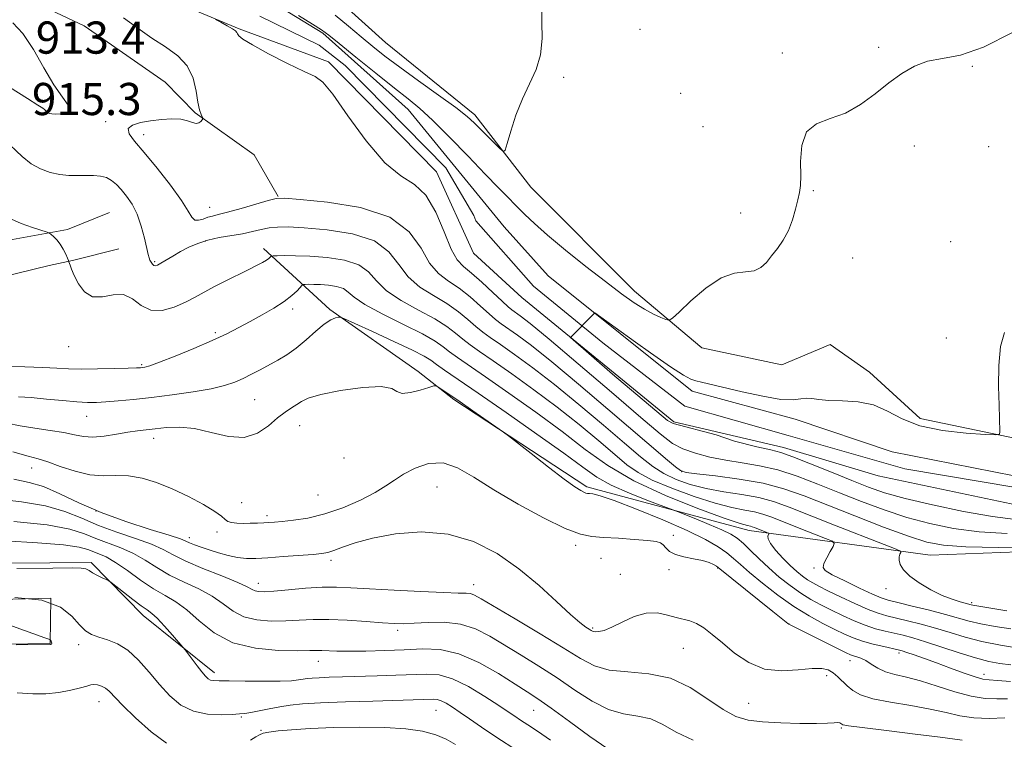
# Model space of a CAD drawing. Extents: x 2117300 to 2120200, y 352300 to 355200.
# Drawn here: x 2119543 to 2119788, y 354538 to 354717 of the extents above; entities that cross this region are included whole.
import ezdxf

# ---------------------------------------------------------------- set-up
doc = ezdxf.new("R2010")
doc.units = 0
doc.header["$MEASUREMENT"] = 0
for name, color, linetype, lineweight in [('DTM HARD BREAKLINE', 7, 'Continuous', 0), ('DTM SPOT ELEVATION', 2, 'Continuous', 13), ('INDEX CONTOUR', 41, 'Continuous', 13), ('INTERMEDIATE CONTOUR', 44, 'Continuous', 0), ('INTERMEDIATE CONTOUR DEPRESSION', 44, 'Continuous', 0), ('SPOT ELEVATION', 7, 'Continuous', 0), ('STREAM - RIVER CENTERLINE', 11, 'Continuous', 0), ('STREAM - RIVER DOUBLE LINE', 5, 'Continuous', 0)]:
    doc.layers.add(name, color=color, linetype=linetype, lineweight=lineweight)
doc.styles.add('Style-ITALICS', font='ITALICS.shx')

msp = doc.modelspace()

# ---------------------------------------------------------------- linework, layer by layer
at = {"layer": 'DTM HARD BREAKLINE'}
for points in [[(2119537.87, 354725.24, 915.68), (2119558.93, 354715.33, 915.63), (2119579.08, 354701.33, 915.3), (2119586.52, 354693.68, 914.13), (2119601.19, 354683.28, 913.18), (2119607.17, 354672.9, 913.93)], [(2119955.9, 354693.76, 907.48), (2119935.54, 354692.27, 908.4), (2119916.91, 354693.52, 908.9), (2119896.11, 354684.15, 908.9), (2119887.23, 354677.92, 908.9), (2119874.34, 354676.53, 908.9), (2119866.73, 354665.97, 908.9), (2119864.92, 354648.83, 908.69), (2119865.96, 354631.59, 908.59), (2119858.68, 354627.14, 908.73), (2119835.82, 354619.92, 908.73), (2119808.53, 354608.28, 909.05), (2119790.67, 354612.67, 909.81), (2119766.83, 354617.66, 910.94), (2119754.19, 354629.17, 910.94), (2119744.45, 354636.11, 911.2), (2119732.42, 354631.06, 911.42), (2119712.54, 354635.28, 911.42), (2119695.78, 354649.33, 912.64), (2119670.03, 354675.21, 913.62), (2119656.08, 354693.23, 914.43), (2119633.84, 354711.15, 915.18), (2119617.06, 354726.42, 915.47)], [(2119603.53, 354659.94, 917.49), (2119620.03, 354644.81, 921.75), (2119641.97, 354629.33, 923.82), (2119650.89, 354622.39, 924.19), (2119683.92, 354600.68, 923.7), (2119724.27, 354589.79, 920.61), (2119769.32, 354583.72, 915.13), (2119808.83, 354585.19, 914.08), (2119853.28, 354593.93, 913.29), (2119877.98, 354605.8, 913.1), (2119889.21, 354619.8, 912.82), (2119893.54, 354631.81, 911.61), (2119898.82, 354643.29, 910.09), (2119914.49, 354670.53, 907.38), (2119926.27, 354674.08, 907.15), (2119962.43, 354671.7, 906.43), (2119972.32, 354663.95, 906.43), (2119975.74, 354651.63, 906.43), (2119988.36, 354642.29, 906.43)], [(2119359.619, 354539.323, 932.695), (2119370.375, 354546.142, 932.355), (2119376.762, 354561.953, 932.07), (2119387.609, 354574.52, 931.69), (2119403.758, 354582.753, 930.93), (2119425.397, 354592.721, 930.55), (2119437.156, 354599.511, 929.885), (2119444.358, 354616.162, 926.655), (2119451.308, 354631.154, 924.565), (2119462.958, 354645.388, 923.425), (2119475.527, 354653.293, 922.38), (2119490.922, 354656.551, 921.715), (2119526.451, 354659.552, 919.435), (2119554.779, 354664.654, 917.725), (2119565.195, 354668.942, 917.155)], [(2119567.534, 354659.876, 917.155), (2119555.995, 354656.95, 917.915), (2119550.221, 354655.763, 918.485), (2119534.559, 354651.949, 918.39), (2119492.689, 354648.855, 921.24), (2119481.681, 354647.316, 921.43), (2119469.375, 354640.242, 923.235), (2119461.233, 354631.299, 924.66), (2119455.613, 354619.635, 926.655), (2119444.157, 354592.168, 930.645), (2119435.953, 354568.609, 933.875), (2119436.069, 354560.613, 935.395), (2119438.943, 354552.659, 936.915), (2119442.012, 354550.222, 936.63), (2119460.387, 354557.108, 937.01), (2119503.191, 354571.797, 937.675), (2119550.602, 354573.041, 938.435), (2119550.492, 354561.734, 937.96), (2119500.315, 354561.001, 937.96), (2119447.14, 354538.99, 937.105)], [(2119451.16, 354566.44, 934.88), (2119488.83, 354581.32, 935.87), (2119560.67, 354581.91, 935.66), (2119573.57, 354568.7, 936.62), (2119591.33, 354554.4, 935.55)]]:
    msp.add_polyline3d(points, dxfattribs=at)
at = {"layer": 'DTM SPOT ELEVATION'}
for p in [(2119697.19, 354714.47, 912.9), (2119756.49, 354709.97, 912.1), (2119732.51, 354708.59, 912.1), (2119779.78, 354705.29, 911.9), (2119678.17, 354702.53, 913.6), (2119707.28, 354698.52, 912.9), (2119550.6, 354695.59, 913.7), (2119564.303, 354691.492, 914.305), (2119573.73, 354688.28, 913.5), (2119712.85, 354690.23, 912.9), (2119765.38, 354685.44, 911.8), (2119783.86, 354685.28, 911.8), (2119740.23, 354674.31, 911.9), (2119590.15, 354670.22, 913.2), (2119722.17, 354668.8, 912.4), (2119589.08, 354661.83, 916.2), (2119774.4, 354661.68, 910.9), (2119576.46, 354656.66, 915.8), (2119750.03, 354657.61, 911.5), (2119610.76, 354644.92, 920.4), (2119591.52, 354639.06, 919.7), (2119773.313, 354637.676, 910.6), (2119555.04, 354635.57, 918.6), (2119573.25, 354631.09, 919.8), (2119601.29, 354622.35, 923), (2119559.56, 354618.25, 922.8), (2119612.49, 354615.9, 924.8), (2119576.23, 354612.71, 924.6), (2119623.51, 354607.87, 924.4), (2119545.84, 354605.37, 926.7), (2119707.55, 354604.48, 913.9), (2119646.66, 354600.66, 927.1), (2119617.06, 354598.68, 924.7), (2119598.08, 354596.71, 925.2), (2119561.85, 354594.69, 927.6), (2119604.38, 354593.55, 925.6), (2119585.08, 354588.06, 927.5), (2119591.96, 354589.43, 926.4), (2119705.44, 354588.6, 925.7), (2119681.13, 354586.15, 926.4), (2119687.48, 354582.88, 927), (2119620.31, 354582.45, 928.4), (2119716.46, 354580.5, 926.1), (2119740.38, 354580.51, 918.2), (2119692.29, 354578.9, 927.2), (2119704.37, 354580.09, 926.2), (2119602.26, 354576.72, 929.4), (2119655.75, 354576.39, 929.4), (2119758.3, 354575.36, 916.6), (2119779.605, 354571.91, 915.73), (2119685.36, 354565.6, 927.8), (2119734.21, 354566.543, 925.99), (2119636.87, 354564.97, 932.4), (2119557.57, 354561.45, 938.5), (2119707.956, 354560.515, 929.03), (2119761.55, 354559.35, 924.4), (2119617.12, 354557.3, 934.7), (2119749.33, 354557.42, 926.7), (2119743.6, 354553.74, 928.5), (2119782.688, 354554.08, 923.425), (2119562.62, 354547.28, 940.7), (2119724.2, 354546.81, 929), (2119646.44, 354545.07, 938.9), (2119670.67, 354545.1, 934.9), (2119598.05, 354543.41, 938.2), (2119602.9, 354540.17, 939.8), (2119747.21, 354540.69, 930.2)]:
    msp.add_point(p, dxfattribs=at)
at = {"layer": 'INDEX CONTOUR'}
for points in [[(2119791.264, 354560.577, 920), (2119786.76, 354561.324, 920), (2119782.181, 354562.248, 920), (2119778.035, 354563.314, 920), (2119774.26, 354564.445, 920), (2119770.647, 354565.549, 920), (2119767.069, 354566.547, 920), (2119763.704, 354567.404, 920), (2119758.509, 354568.643, 920), (2119756.376, 354569.262, 920), (2119753.852, 354570.214, 920), (2119750.582, 354571.657, 920), (2119747.036, 354573.325, 920), (2119743.889, 354574.847, 920), (2119741.642, 354575.955, 920), (2119740.086, 354576.777, 920), (2119738.837, 354577.543, 920), (2119737.562, 354578.458, 920), (2119736.141, 354579.625, 920), (2119734.504, 354581.126, 920), (2119732.656, 354582.97, 920), (2119730.897, 354584.893, 920), (2119729.601, 354586.564, 920), (2119729.026, 354587.729, 920), (2119728.972, 354588.441, 920), (2119729.217, 354589.04, 920), (2119729.109, 354589.17, 920), (2119728.712, 354589.338, 920), (2119725.586, 354590.568, 920), (2119725.078, 354590.749, 920), (2119724.591, 354590.878, 920), (2119723.859, 354591.043, 920), (2119722.028, 354591.588, 920), (2119718.097, 354592.923, 920), (2119711.504, 354595.324, 920), (2119703.456, 354598.542, 920), (2119695.602, 354602.195, 920), (2119689.147, 354605.993, 920), (2119683.542, 354610.01, 920), (2119677.794, 354614.409, 920), (2119671.247, 354619.224, 920), (2119664.566, 354623.964, 920), (2119658.753, 354628.006, 920), (2119651.732, 354632.856, 920), (2119649.783, 354634.279, 920), (2119648.169, 354635.538, 920), (2119646.177, 354636.923, 920), (2119643.05, 354638.71, 920), (2119638.379, 354641.051, 920), (2119633.16, 354643.627, 920), (2119628.737, 354646.002, 920), (2119626.072, 354647.829, 920), (2119624.607, 354649.122, 920), (2119623.397, 354649.989, 920), (2119621.717, 354650.531, 920), (2119619.705, 354650.835, 920), (2119617.714, 354650.98, 920), (2119616.043, 354651.039, 920), (2119614.765, 354651.048, 920), (2119613.902, 354651.037, 920), (2119613.423, 354651.004, 920), (2119613.104, 354650.826, 920), (2119611.878, 354649.47, 920), (2119610.585, 354648.239, 920), (2119608.68, 354646.756, 920), (2119606.127, 354645.121, 920), (2119603.19, 354643.436, 920), (2119600.206, 354641.802, 920), (2119597.382, 354640.278, 920), (2119594.381, 354638.746, 920), (2119590.733, 354637.046, 920), (2119586.207, 354635.104, 920), (2119581.521, 354633.193, 920), (2119577.632, 354631.673, 920), (2119575.243, 354630.806, 920), (2119574.044, 354630.446, 920), (2119573.473, 354630.346, 920), (2119572.967, 354630.298, 920), (2119571.958, 354630.248, 920), (2119569.878, 354630.176, 920), (2119566.407, 354630.078, 920), (2119562.211, 354629.994, 920), (2119558.206, 354629.977, 920), (2119555.019, 354630.063, 920), (2119552.12, 354630.214, 920), (2119548.693, 354630.378, 920), (2119544.211, 354630.514, 920), (2119539.314, 354630.647, 920)], [(2119790.53, 354592.584, 910), (2119784.811, 354593.29, 910), (2119777.611, 354594.568, 910), (2119769.91, 354596.177, 910), (2119763.055, 354597.797, 910), (2119757.977, 354599.208, 910), (2119753.945, 354600.593, 910), (2119749.815, 354602.236, 910), (2119744.805, 354604.296, 910), (2119739.581, 354606.429, 910), (2119735.169, 354608.167, 910), (2119732.194, 354609.204, 910), (2119729.66, 354609.873, 910), (2119726.167, 354610.669, 910), (2119720.668, 354612.069, 910), (2119716.097, 354613.619, 910), (2119705.412, 354616.421, 910), (2119704.027, 354617.15, 910), (2119690.318, 354628.744, 910), (2119679.892, 354637.785, 910), (2119685.944, 354643.983, 910), (2119696.011, 354636.681, 910), (2119699.752, 354634.028, 910), (2119704.749, 354630.557, 910), (2119707.957, 354628.465, 910), (2119709.787, 354627.48, 910), (2119711.047, 354627.049, 910), (2119712.483, 354626.687, 910), (2119722.54, 354624.317, 910), (2119727.675, 354623.195, 910), (2119732.19, 354622.439, 910), (2119735.25, 354622.308, 910), (2119737.166, 354622.546, 910), (2119738.532, 354622.769, 910), (2119739.901, 354622.69, 910), (2119741.652, 354622.425, 910), (2119744.123, 354622.184, 910), (2119747.503, 354622.083, 910), (2119751.393, 354621.837, 910), (2119755.246, 354621.064, 910), (2119758.726, 354619.534, 910), (2119762.33, 354617.628, 910), (2119766.768, 354615.883, 910), (2119772.406, 354614.714, 910), (2119778.249, 354614.057, 910), (2119782.961, 354613.731, 910), (2119785.564, 354613.607, 910), (2119786.516, 354613.773, 910), (2119786.634, 354614.372, 910), (2119786.424, 354621.002, 910), (2119786.311, 354625.651, 910), (2119786.369, 354630.839, 910), (2119786.819, 354635.561, 910), (2119787.793, 354639.044, 910)], [(2119777.231, 354537.659, 930), (2119775.453, 354537.915, 930), (2119771.781, 354538.419, 930), (2119765.613, 354539.194, 930), (2119758.471, 354540.068, 930), (2119752.412, 354540.82, 930), (2119748.974, 354541.287, 930), (2119747.621, 354541.536, 930), (2119747.302, 354541.69, 930), (2119747.123, 354541.846, 930), (2119746.825, 354541.98, 930), (2119746.308, 354542.043, 930), (2119745.42, 354542.004, 930), (2119743.8, 354541.914, 930), (2119741.034, 354541.841, 930), (2119736.926, 354541.849, 930), (2119732.164, 354541.967, 930), (2119727.651, 354542.219, 930), (2119724.04, 354542.677, 930), (2119720.964, 354543.604, 930), (2119717.801, 354545.312, 930), (2119714.046, 354547.921, 930), (2119709.657, 354550.789, 930), (2119704.708, 354553.082, 930), (2119699.355, 354554.224, 930), (2119694.085, 354554.663, 930), (2119689.466, 354555.104, 930), (2119685.8, 354556.146, 930), (2119682.333, 354557.974, 930), (2119678.041, 354560.669, 930), (2119672.309, 354564.169, 930), (2119666.133, 354567.846, 930), (2119657.681, 354572.837, 930), (2119655.983, 354573.772, 930), (2119655, 354574.122, 930), (2119653.916, 354574.234, 930), (2119651.952, 354574.279, 930), (2119648.332, 354574.382, 930), (2119642.657, 354574.634, 930), (2119636.015, 354574.981, 930), (2119629.868, 354575.333, 930), (2119625.275, 354575.609, 930), (2119621.685, 354575.751, 930), (2119618.146, 354575.705, 930), (2119613.992, 354575.453, 930), (2119609.711, 354575.099, 930), (2119606.077, 354574.782, 930), (2119603.667, 354574.615, 930), (2119602.26, 354574.619, 930), (2119601.432, 354574.791, 930), (2119600.722, 354575.152, 930), (2119599.503, 354575.815, 930), (2119597.104, 354576.918, 930), (2119593.155, 354578.523, 930), (2119588.479, 354580.39, 930), (2119584.196, 354582.207, 930), (2119581.084, 354583.74, 930), (2119578.545, 354585.078, 930), (2119575.638, 354586.39, 930), (2119571.689, 354587.816, 930), (2119567.085, 354589.379, 930), (2119562.483, 354591.074, 930), (2119558.317, 354592.861, 930), (2119554.141, 354594.561, 930), (2119549.288, 354595.963, 930), (2119543.327, 354596.939, 930), (2119536.767, 354597.699, 930)], [(2119579.374, 354536.923, 940), (2119575.554, 354539.756, 940), (2119571.705, 354543.232, 940), (2119568.503, 354546.418, 940), (2119565.174, 354549.892, 940), (2119564.255, 354550.643, 940), (2119563.277, 354551.13, 940), (2119562.264, 354551.418, 940), (2119561.346, 354551.514, 940), (2119560.559, 354551.426, 940), (2119559.59, 354551.158, 940), (2119558.031, 354550.716, 940), (2119555.614, 354550.134, 940), (2119552.604, 354549.575, 940), (2119549.401, 354549.232, 940), (2119546.184, 354549.231, 940), (2119542.24, 354549.437, 940)], [(2119651.257, 354536.618, 940), (2119648.979, 354537.94, 940), (2119646.396, 354539.022, 940), (2119643.105, 354539.885, 940), (2119638.92, 354540.51, 940), (2119633.713, 354540.869, 940), (2119627.518, 354540.954, 940), (2119621.036, 354540.83, 940), (2119615.136, 354540.582, 940), (2119610.509, 354540.286, 940), (2119607.151, 354539.978, 940), (2119604.884, 354539.681, 940), (2119603.481, 354539.398, 940), (2119602.539, 354539.038, 940), (2119601.608, 354538.485, 940), (2119600.311, 354537.679, 940)]]:
    msp.add_polyline3d(points, dxfattribs=at)
at = {"layer": 'INTERMEDIATE CONTOUR'}
for points in [[(2119612.209, 354717.875, 912), (2119615.714, 354715.78, 912), (2119617.964, 354714.364, 912), (2119619.774, 354713.034, 912), (2119622.348, 354710.947, 912), (2119626.496, 354707.561, 912), (2119631.453, 354703.542, 912), (2119636.06, 354699.857, 912), (2119639.505, 354697.153, 912), (2119642.367, 354694.802, 912), (2119645.572, 354691.854, 912), (2119649.757, 354687.675, 912), (2119654.4, 354682.888, 912), (2119658.687, 354678.43, 912), (2119662.002, 354675.016, 912), (2119668.527, 354668.418, 912), (2119670.902, 354666.158, 912), (2119674.184, 354663.268, 912), (2119678.657, 354659.557, 912), (2119683.72, 354655.496, 912), (2119688.555, 354651.716, 912), (2119692.518, 354648.718, 912), (2119695.678, 354646.477, 912), (2119698.282, 354644.834, 912), (2119700.515, 354643.645, 912), (2119702.326, 354642.832, 912), (2119703.601, 354642.329, 912), (2119704.369, 354642.15, 912), (2119705.211, 354642.623, 912), (2119706.85, 354644.153, 912), (2119709.769, 354646.904, 912), (2119713.494, 354650.078, 912), (2119717.314, 354652.638, 912), (2119720.64, 354653.848, 912), (2119723.374, 354654.186, 912), (2119725.542, 354654.434, 912), (2119727.205, 354655.215, 912), (2119728.57, 354656.509, 912), (2119729.882, 354658.139, 912), (2119731.315, 354659.969, 912), (2119732.768, 354662.032, 912), (2119734.071, 354664.403, 912), (2119735.091, 354667.083, 912), (2119735.853, 354669.772, 912), (2119736.419, 354672.093, 912), (2119736.838, 354673.855, 912), (2119737.095, 354675.597, 912), (2119737.159, 354678.044, 912), (2119737.1, 354681.628, 912), (2119737.379, 354685.613, 912), (2119738.555, 354688.974, 912), (2119741.009, 354691.002, 912), (2119744.4, 354692.261, 912), (2119748.211, 354693.634, 912), (2119751.999, 354695.777, 912), (2119755.631, 354698.442, 912), (2119759.051, 354701.157, 912), (2119762.248, 354703.51, 912), (2119765.383, 354705.338, 912), (2119768.662, 354706.54, 912), (2119772.337, 354707.187, 912), (2119776.829, 354708.034, 912), (2119782.604, 354710.008, 912), (2119789.786, 354713.7, 912)], [(2119621.364, 354717.96, 914), (2119624.663, 354715.23, 914), (2119627.826, 354712.57, 914), (2119630.698, 354710.191, 914), (2119633.699, 354707.817, 914), (2119637.397, 354705.051, 914), (2119642.096, 354701.665, 914), (2119647.066, 354698.112, 914), (2119651.315, 354695.016, 914), (2119654.134, 354692.814, 914), (2119655.948, 354691.203, 914), (2119662.38, 354684.766, 914), (2119663.183, 354684.079, 914), (2119663.644, 354684.415, 914), (2119664.159, 354686.061, 914), (2119665.045, 354689.137, 914), (2119666.312, 354693.091, 914), (2119667.892, 354697.199, 914), (2119669.665, 354700.923, 914), (2119671.306, 354704.447, 914), (2119672.436, 354708.139, 914), (2119672.819, 354712.204, 914), (2119672.772, 354716.208, 914), (2119672.752, 354719.556, 914)], [(2119795.323, 354585.445, 914), (2119786.33, 354585.571, 914), (2119778.203, 354585.784, 914), (2119772.618, 354586.155, 914), (2119768.463, 354586.928, 914), (2119763.925, 354588.391, 914), (2119757.703, 354590.698, 914), (2119750.532, 354593.469, 914), (2119737.969, 354598.437, 914), (2119732.957, 354600.206, 914), (2119727.751, 354601.58, 914), (2119721.819, 354602.633, 914), (2119715.96, 354603.404, 914), (2119711.308, 354603.922, 914), (2119708.626, 354604.265, 914), (2119707.204, 354604.722, 914), (2119705.966, 354605.635, 914), (2119703.951, 354607.338, 914), (2119689.169, 354620.022, 914), (2119681.876, 354626.227, 914), (2119675.203, 354631.788, 914), (2119670.173, 354635.797, 914), (2119666.667, 354638.423, 914), (2119662.616, 354641.262, 914), (2119661.209, 354642.323, 914), (2119659.603, 354643.695, 914), (2119657.456, 354645.649, 914), (2119654.901, 354647.908, 914), (2119652.191, 354650.056, 914), (2119649.547, 354651.85, 914), (2119647.072, 354653.739, 914), (2119644.837, 354656.345, 914), (2119642.715, 354660.031, 914), (2119639.788, 354664.138, 914), (2119634.94, 354667.745, 914), (2119627.607, 354670.15, 914), (2119619.435, 354671.507, 914), (2119612.623, 354672.185, 914), (2119608.716, 354672.483, 914), (2119606.654, 354672.415, 914), (2119604.721, 354671.922, 914), (2119601.648, 354671.008, 914), (2119597.951, 354669.922, 914), (2119594.591, 354668.973, 914), (2119592.288, 354668.385, 914), (2119590.807, 354668.035, 914), (2119589.674, 354667.714, 914), (2119588.518, 354667.294, 914), (2119587.392, 354666.972, 914), (2119586.453, 354667.022, 914), (2119585.74, 354667.714, 914), (2119584.822, 354669.274, 914), (2119583.151, 354671.921, 914), (2119580.393, 354675.698, 914), (2119577.058, 354679.938, 914), (2119573.871, 354683.796, 914), (2119571.462, 354686.618, 914), (2119570.08, 354688.511, 914), (2119569.88, 354689.773, 914), (2119570.924, 354690.664, 914), (2119572.909, 354691.295, 914), (2119575.437, 354691.743, 914), (2119578.136, 354692.06, 914), (2119580.728, 354692.2, 914), (2119582.961, 354692.095, 914), (2119584.647, 354691.729, 914), (2119585.863, 354691.303, 914), (2119586.753, 354691.071, 914), (2119587.437, 354691.207, 914), (2119587.943, 354691.571, 914), (2119588.277, 354691.947, 914), (2119588.445, 354692.181, 914), (2119588.45, 354692.376, 914), (2119588.005, 354693.32, 914), (2119587.62, 354694.467, 914), (2119587.208, 354696.366, 914), (2119586.761, 354699.118, 914), (2119585.996, 354702.301, 914), (2119584.562, 354705.361, 914), (2119582.219, 354707.894, 914), (2119579.178, 354710.092, 914), (2119575.764, 354712.294, 914), (2119572.249, 354714.743, 914), (2119568.708, 354717.294, 914)], [(2119788.43, 354589.077, 912), (2119781.507, 354589.537, 912), (2119775.115, 354590.362, 912), (2119769.187, 354591.552, 912), (2119763.49, 354593.094, 912), (2119757.84, 354594.953, 912), (2119752.238, 354597.031, 912), (2119746.736, 354599.212, 912), (2119741.385, 354601.367, 912), (2119736.248, 354603.32, 912), (2119731.392, 354604.88, 912), (2119726.856, 354605.934, 912), (2119722.583, 354606.657, 912), (2119718.489, 354607.303, 912), (2119714.543, 354608.079, 912), (2119710.912, 354609.02, 912), (2119707.818, 354610.117, 912), (2119705.233, 354611.498, 912), (2119702.149, 354613.838, 912), (2119697.315, 354617.949, 912), (2119690.023, 354624.212, 912), (2119681.751, 354631.293, 912), (2119674.521, 354637.425, 912), (2119669.869, 354641.276, 912), (2119667.374, 354643.237, 912), (2119665.303, 354644.718, 912), (2119664.368, 354645.479, 912), (2119662.876, 354646.833, 912), (2119660.551, 354649.019, 912), (2119657.809, 354651.569, 912), (2119655.238, 354653.838, 912), (2119653.27, 354655.45, 912), (2119651.709, 354657.11, 912), (2119650.204, 354659.792, 912), (2119648.453, 354664.082, 912), (2119646.371, 354669.011, 912), (2119643.927, 354673.221, 912), (2119641.072, 354675.845, 912), (2119637.699, 354677.993, 912), (2119633.687, 354681.267, 912), (2119629.068, 354686.693, 912), (2119624.488, 354692.99, 912), (2119620.746, 354698.301, 912), (2119618.313, 354701.296, 912), (2119616.346, 354702.756, 912), (2119613.673, 354703.987, 912), (2119609.534, 354705.973, 912), (2119604.804, 354708.388, 912), (2119600.769, 354710.579, 912), (2119598.397, 354712.044, 912), (2119597.376, 354712.887, 912), (2119597.075, 354713.361, 912), (2119596.924, 354713.7, 912), (2119596.599, 354714.063, 912), (2119595.837, 354714.591, 912), (2119594.498, 354715.364, 912), (2119592.928, 354716.215, 912), (2119591.595, 354716.921, 912)], [(2119788.402, 354569.878, 916), (2119779.874, 354571.283, 916), (2119779.504, 354571.37, 916), (2119776.735, 354572.093, 916), (2119774.772, 354572.715, 916), (2119772.302, 354573.702, 916), (2119769.443, 354575.114, 916), (2119766.591, 354576.782, 916), (2119764.217, 354578.48, 916), (2119762.676, 354580.018, 916), (2119761.866, 354581.347, 916), (2119761.573, 354582.45, 916), (2119761.597, 354583.316, 916), (2119761.783, 354583.953, 916), (2119761.993, 354584.371, 916), (2119761.956, 354584.654, 916), (2119760.878, 354585.174, 916), (2119757.836, 354586.377, 916), (2119745.551, 354591.191, 916), (2119734.217, 354595.668, 916), (2119730.377, 354597.036, 916), (2119726.698, 354598.012, 916), (2119722.499, 354598.77, 916), (2119717.983, 354599.466, 916), (2119713.571, 354600.255, 916), (2119709.606, 354601.267, 916), (2119706.121, 354602.52, 916), (2119703.072, 354604.007, 916), (2119700.31, 354605.785, 916), (2119697.283, 354608.168, 916), (2119693.333, 354611.532, 916), (2119688.045, 354616.063, 916), (2119681.967, 354621.189, 916), (2119675.886, 354626.15, 916), (2119670.477, 354630.319, 916), (2119665.96, 354633.609, 916), (2119662.441, 354636.069, 916), (2119659.93, 354637.807, 916), (2119658.05, 354639.168, 916), (2119656.33, 354640.556, 916), (2119654.36, 354642.278, 916), (2119651.993, 354644.246, 916), (2119649.144, 354646.274, 916), (2119645.825, 354648.25, 916), (2119642.435, 354650.369, 916), (2119639.47, 354652.897, 916), (2119637.167, 354655.964, 916), (2119634.728, 354659.132, 916), (2119631.092, 354661.826, 916), (2119625.618, 354663.61, 916), (2119619.323, 354664.612, 916), (2119613.637, 354665.104, 916), (2119609.637, 354665.313, 916), (2119606.975, 354665.298, 916), (2119604.945, 354665.072, 916), (2119602.943, 354664.664, 916), (2119600.76, 354664.154, 916), (2119598.289, 354663.633, 916), (2119592.539, 354662.668, 916), (2119589.71, 354662.052, 916), (2119587.195, 354661.239, 916), (2119584.959, 354660.264, 916), (2119582.911, 354659.188, 916), (2119580.994, 354658.085, 916), (2119578, 354656.276, 916), (2119577.147, 354655.799, 916), (2119576.628, 354655.631, 916), (2119576.262, 354655.736, 916), (2119575.908, 354656.068, 916), (2119575.567, 354656.543, 916), (2119575.278, 354657.066, 916), (2119575.055, 354657.619, 916), (2119574.82, 354658.494, 916), (2119573.914, 354662.525, 916), (2119573.13, 354665.508, 916), (2119572.103, 354668.464, 916), (2119570.85, 354670.959, 916), (2119569.484, 354672.975, 916), (2119568.147, 354674.601, 916), (2119566.935, 354675.91, 916), (2119565.754, 354676.911, 916), (2119564.468, 354677.594, 916), (2119562.967, 354677.971, 916), (2119561.253, 354678.117, 916), (2119559.359, 354678.126, 916), (2119557.313, 354678.095, 916), (2119555.138, 354678.134, 916), (2119552.853, 354678.355, 916), (2119550.486, 354678.864, 916), (2119548.101, 354679.74, 916), (2119545.77, 354681.055, 916), (2119543.534, 354682.834, 916), (2119538.978, 354687.126, 916)], [(2119789.377, 354565.35, 918), (2119785.456, 354565.981, 918), (2119781.868, 354566.642, 918), (2119778.973, 354567.317, 918), (2119773.151, 354568.937, 918), (2119769.122, 354569.982, 918), (2119764.851, 354571.038, 918), (2119761.245, 354571.907, 918), (2119758.896, 354572.484, 918), (2119757.13, 354573.049, 918), (2119754.955, 354573.974, 918), (2119751.709, 354575.493, 918), (2119748.05, 354577.273, 918), (2119744.967, 354578.843, 918), (2119743.221, 354579.88, 918), (2119742.659, 354580.66, 918), (2119742.901, 354581.607, 918), (2119743.586, 354583.004, 918), (2119744.425, 354584.567, 918), (2119745.149, 354585.869, 918), (2119745.465, 354586.629, 918), (2119744.978, 354587.145, 918), (2119743.274, 354587.858, 918), (2119736.319, 354590.583, 918), (2119729.901, 354593.118, 918), (2119727.728, 354593.892, 918), (2119725.644, 354594.445, 918), (2119723.179, 354594.906, 918), (2119720.006, 354595.527, 918), (2119715.834, 354596.589, 918), (2119710.586, 354598.269, 918), (2119705.038, 354600.317, 918), (2119700.177, 354602.378, 918), (2119696.669, 354604.233, 918), (2119693.889, 354606.195, 918), (2119690.888, 354608.713, 918), (2119686.922, 354612.103, 918), (2119682.058, 354616.152, 918), (2119676.568, 354620.513, 918), (2119670.781, 354624.841, 918), (2119665.253, 354628.795, 918), (2119660.597, 354632.037, 918), (2119657.243, 354634.351, 918), (2119654.891, 354636.012, 918), (2119653.056, 354637.418, 918), (2119651.265, 354638.908, 918), (2119649.085, 354640.585, 918), (2119646.097, 354642.492, 918), (2119642.102, 354644.651, 918), (2119637.797, 354646.998, 918), (2119634.103, 354649.45, 918), (2119631.62, 354651.896, 918), (2119629.667, 354654.127, 918), (2119627.245, 354655.908, 918), (2119623.645, 354657.07, 918), (2119619.334, 354657.72, 918), (2119615.068, 354658.031, 918), (2119611.486, 354658.157, 918), (2119608.749, 354658.177, 918), (2119606.898, 354658.154, 918), (2119605.914, 354658.131, 918), (2119605.522, 354658.089, 918), (2119605.387, 354657.992, 918), (2119605.214, 354657.806, 918), (2119604.864, 354657.509, 918), (2119604.242, 354657.08, 918), (2119603.247, 354656.494, 918), (2119601.769, 354655.703, 918), (2119599.694, 354654.652, 918), (2119594.019, 354651.849, 918), (2119591.176, 354650.389, 918), (2119586.539, 354647.834, 918), (2119584.142, 354646.607, 918), (2119581.324, 354645.392, 918), (2119578.328, 354644.574, 918), (2119575.516, 354644.633, 918), (2119573.136, 354645.813, 918), (2119570.981, 354647.414, 918), (2119568.727, 354648.496, 918), (2119566.158, 354648.445, 918), (2119563.485, 354647.928, 918), (2119561.025, 354647.938, 918), (2119559.036, 354649.177, 918), (2119557.535, 354651.199, 918), (2119556.478, 354653.271, 918), (2119555.812, 354654.803, 918), (2119555.44, 354655.787, 918), (2119555.158, 354656.68, 918), (2119555.04, 354656.988, 918), (2119554.8, 354657.55, 918), (2119554.361, 354658.544, 918), (2119553.741, 354659.799, 918), (2119552.979, 354661.059, 918), (2119552.134, 354662.109, 918), (2119551.33, 354662.902, 918), (2119550.708, 354663.434, 918), (2119550.299, 354663.737, 918), (2119549.697, 354663.992, 918), (2119546.067, 354665.177, 918), (2119543.297, 354666.181, 918), (2119540.85, 354667.287, 918)], [(2119789.366, 354556.403, 922), (2119786.643, 354556.762, 922), (2119783.888, 354557.281, 922), (2119780.617, 354558.129, 922), (2119776.542, 354559.393, 922), (2119768.143, 354562.161, 922), (2119765.015, 354563.113, 922), (2119762.557, 354563.77, 922), (2119760.375, 354564.283, 922), (2119758.137, 354564.794, 922), (2119755.744, 354565.416, 922), (2119753.158, 354566.256, 922), (2119750.374, 354567.38, 922), (2119747.514, 354568.688, 922), (2119744.733, 354570.036, 922), (2119742.139, 354571.333, 922), (2119739.647, 354572.684, 922), (2119737.123, 354574.247, 922), (2119734.477, 354576.13, 922), (2119731.792, 354578.262, 922), (2119729.193, 354580.526, 922), (2119726.796, 354582.792, 922), (2119724.667, 354584.886, 922), (2119722.862, 354586.62, 922), (2119721.346, 354587.891, 922), (2119719.718, 354588.917, 922), (2119717.487, 354589.998, 922), (2119714.386, 354591.332, 922), (2119711.037, 354592.709, 922), (2119706.65, 354594.472, 922), (2119705.306, 354594.985, 922), (2119703.102, 354595.797, 922), (2119699.266, 354597.225, 922), (2119694.532, 354599.095, 922), (2119690.014, 354601.109, 922), (2119686.429, 354603.118, 922), (2119682.907, 354605.56, 922), (2119678.183, 354609.024, 922), (2119671.464, 354613.821, 922), (2119663.848, 354619.16, 922), (2119656.908, 354623.974, 922), (2119648.574, 354629.7, 922), (2119646.51, 354631.141, 922), (2119645.095, 354632.158, 922), (2119643.439, 354633.185, 922), (2119640.575, 354634.667, 922), (2119635.949, 354636.866, 922), (2119630.656, 354639.308, 922), (2119626.206, 354641.337, 922), (2119623.704, 354642.462, 922), (2119622.649, 354642.856, 922), (2119622.135, 354642.857, 922), (2119621.4, 354642.702, 922), (2119620.246, 354642.23, 922), (2119618.619, 354641.178, 922), (2119616.513, 354639.405, 922), (2119614.111, 354637.245, 922), (2119611.65, 354635.157, 922), (2119609.313, 354633.487, 922), (2119607.087, 354632.158, 922), (2119602.729, 354629.819, 922), (2119600.569, 354628.681, 922), (2119598.463, 354627.628, 922), (2119596.36, 354626.699, 922), (2119593.868, 354625.863, 922), (2119590.509, 354625.067, 922), (2119585.999, 354624.281, 922), (2119580.833, 354623.541, 922), (2119575.7, 354622.903, 922), (2119571.178, 354622.411, 922), (2119567.393, 354622.056, 922), (2119564.36, 354621.818, 922), (2119561.988, 354621.686, 922), (2119559.769, 354621.68, 922), (2119557.089, 354621.831, 922), (2119553.545, 354622.146, 922), (2119549.56, 354622.531, 922), (2119545.769, 354622.871, 922), (2119542.588, 354623.096, 922)], [(2119789.295, 354552.24, 924), (2119786.046, 354552.514, 924), (2119783.95, 354552.675, 924), (2119782.393, 354552.896, 924), (2119780.533, 354553.409, 924), (2119777.758, 354554.366, 924), (2119774.375, 354555.605, 924), (2119770.92, 354556.884, 924), (2119767.858, 354557.996, 924), (2119765.36, 354558.881, 924), (2119763.523, 354559.513, 924), (2119762.334, 354559.898, 924), (2119761.331, 354560.164, 924), (2119757.765, 354560.945, 924), (2119755.111, 354561.57, 924), (2119752.464, 354562.298, 924), (2119750.165, 354563.104, 924), (2119747.992, 354564.05, 924), (2119745.577, 354565.224, 924), (2119742.636, 354566.71, 924), (2119739.207, 354568.592, 924), (2119735.408, 354570.95, 924), (2119731.411, 354573.781, 924), (2119727.601, 354576.732, 924), (2119724.418, 354579.363, 924), (2119722.142, 354581.357, 924), (2119720.416, 354582.896, 924), (2119718.723, 354584.286, 924), (2119716.556, 354585.801, 924), (2119713.442, 354587.601, 924), (2119708.919, 354589.819, 924), (2119702.836, 354592.471, 924), (2119696.308, 354595.13, 924), (2119690.761, 354597.255, 924), (2119687.264, 354598.454, 924), (2119685.458, 354598.928, 924), (2119684.622, 354599.03, 924), (2119684.13, 354599.064, 924), (2119683.719, 354599.143, 924), (2119683.219, 354599.334, 924), (2119682.416, 354599.755, 924), (2119680.921, 354600.727, 924), (2119678.306, 354602.625, 924), (2119674.403, 354605.604, 924), (2119670.093, 354608.956, 924), (2119664.456, 354613.369, 924), (2119663.181, 354614.323, 924), (2119655.618, 354619.594, 924), (2119652.414, 354621.811, 924), (2119647.111, 354625.417, 924), (2119646.485, 354625.775, 924), (2119645.842, 354625.772, 924), (2119644.631, 354625.406, 924), (2119642.52, 354624.743, 924), (2119640.048, 354624.114, 924), (2119637.971, 354623.916, 924), (2119636.72, 354624.39, 924), (2119635.408, 354625.138, 924), (2119632.822, 354625.601, 924), (2119628.209, 354625.369, 924), (2119622.67, 354624.616, 924), (2119617.767, 354623.662, 924), (2119614.667, 354622.766, 924), (2119612.945, 354621.947, 924), (2119611.78, 354621.159, 924), (2119610.485, 354620.333, 924), (2119608.903, 354619.29, 924), (2119607.009, 354617.823, 924), (2119604.762, 354615.881, 924), (2119602.051, 354614.027, 924), (2119598.744, 354612.979, 924), (2119594.802, 354613.206, 924), (2119590.541, 354614.19, 924), (2119586.366, 354615.167, 924), (2119582.618, 354615.548, 924), (2119579.368, 354615.447, 924), (2119576.622, 354615.152, 924), (2119574.323, 354614.889, 924), (2119572.165, 354614.626, 924), (2119569.781, 354614.266, 924), (2119566.931, 354613.764, 924), (2119563.897, 354613.285, 924), (2119561.09, 354613.047, 924), (2119558.765, 354613.203, 924), (2119556.548, 354613.643, 924), (2119553.909, 354614.196, 924), (2119550.496, 354614.727, 924), (2119546.674, 354615.254, 924), (2119542.99, 354615.835, 924), (2119539.794, 354616.519, 924)], [(2119788.574, 354547.969, 926), (2119785.866, 354547.963, 926), (2119782.947, 354548.081, 926), (2119779.521, 354548.613, 926), (2119775.427, 354549.733, 926), (2119771.047, 354551.147, 926), (2119766.901, 354552.448, 926), (2119763.403, 354553.341, 926), (2119760.541, 354553.99, 926), (2119758.2, 354554.675, 926), (2119756.267, 354555.591, 926), (2119754.658, 354556.601, 926), (2119753.29, 354557.483, 926), (2119752.099, 354558.071, 926), (2119751.079, 354558.425, 926), (2119750.241, 354558.664, 926), (2119749.506, 354558.923, 926), (2119748.424, 354559.42, 926), (2119746.458, 354560.394, 926), (2119734.126, 354566.548, 926), (2119733.925, 354566.702, 926), (2119730.221, 354569.704, 926), (2119716.617, 354580.619, 926), (2119716.146, 354580.95, 926), (2119715.464, 354581.366, 926), (2119714.357, 354581.873, 926), (2119712.703, 354582.377, 926), (2119710.482, 354582.818, 926), (2119708.072, 354583.274, 926), (2119705.951, 354583.86, 926), (2119704.48, 354584.642, 926), (2119703.539, 354585.492, 926), (2119702.889, 354586.236, 926), (2119702.246, 354586.743, 926), (2119701.142, 354587.076, 926), (2119699.065, 354587.342, 926), (2119695.732, 354587.624, 926), (2119691.779, 354587.897, 926), (2119688.074, 354588.113, 926), (2119685.167, 354588.312, 926), (2119682.337, 354588.896, 926), (2119678.548, 354590.358, 926), (2119673.123, 354593.007, 926), (2119666.824, 354596.416, 926), (2119660.777, 354599.974, 926), (2119655.837, 354603.114, 926), (2119651.792, 354605.447, 926), (2119648.163, 354606.627, 926), (2119644.596, 354606.458, 926), (2119641.242, 354605.344, 926), (2119638.378, 354603.836, 926), (2119636.124, 354602.368, 926), (2119633.983, 354600.898, 926), (2119631.301, 354599.264, 926), (2119627.619, 354597.385, 926), (2119623.265, 354595.502, 926), (2119618.759, 354593.938, 926), (2119614.574, 354592.929, 926), (2119610.972, 354592.378, 926), (2119608.164, 354592.102, 926), (2119606.248, 354591.943, 926), (2119604.873, 354591.84, 926), (2119603.576, 354591.761, 926), (2119602, 354591.681, 926), (2119600.234, 354591.618, 926), (2119598.473, 354591.599, 926), (2119596.893, 354591.654, 926), (2119595.585, 354591.811, 926), (2119594.621, 354592.103, 926), (2119593.959, 354592.577, 926), (2119593.106, 354593.356, 926), (2119591.456, 354594.579, 926), (2119588.596, 354596.308, 926), (2119584.879, 354598.294, 926), (2119580.848, 354600.207, 926), (2119576.959, 354601.762, 926), (2119573.319, 354602.856, 926), (2119569.944, 354603.426, 926), (2119566.808, 354603.498, 926), (2119563.698, 354603.437, 926), (2119560.361, 354603.693, 926), (2119556.668, 354604.567, 926), (2119552.997, 354605.775, 926), (2119549.855, 354606.885, 926), (2119547.472, 354607.614, 926), (2119544.969, 354608.285, 926), (2119541.192, 354609.369, 926)], [(2119787.842, 354543.229, 928), (2119783.983, 354543.084, 928), (2119780.131, 354543.202, 928), (2119776.698, 354543.727, 928), (2119773.296, 354544.535, 928), (2119769.341, 354545.434, 928), (2119764.498, 354546.276, 928), (2119759.425, 354547.097, 928), (2119755.031, 354547.977, 928), (2119751.991, 354548.977, 928), (2119750.037, 354550.074, 928), (2119748.669, 354551.226, 928), (2119746.308, 354553.477, 928), (2119745.173, 354554.424, 928), (2119743.966, 354555.144, 928), (2119742.352, 354555.549, 928), (2119739.939, 354555.548, 928), (2119736.486, 354555.17, 928), (2119732.368, 354554.912, 928), (2119728.114, 354555.385, 928), (2119724.171, 354557.002, 928), (2119720.667, 354559.36, 928), (2119717.646, 354561.856, 928), (2119715.128, 354563.98, 928), (2119713.023, 354565.612, 928), (2119711.214, 354566.726, 928), (2119709.574, 354567.352, 928), (2119706.115, 354568.16, 928), (2119703.972, 354568.811, 928), (2119701.495, 354569.348, 928), (2119698.707, 354569.311, 928), (2119695.683, 354568.409, 928), (2119692.714, 354567.035, 928), (2119690.14, 354565.751, 928), (2119688.224, 354564.993, 928), (2119686.904, 354564.695, 928), (2119686.041, 354564.666, 928), (2119685.484, 354564.751, 928), (2119685.039, 354564.941, 928), (2119684.502, 354565.265, 928), (2119683.652, 354565.811, 928), (2119682.206, 354566.912, 928), (2119679.863, 354568.96, 928), (2119676.418, 354572.187, 928), (2119672.052, 354576.167, 928), (2119667.042, 354580.315, 928), (2119661.611, 354584.082, 928), (2119655.77, 354587.075, 928), (2119649.48, 354588.942, 928), (2119642.815, 354589.464, 928), (2119636.316, 354588.971, 928), (2119630.641, 354587.93, 928), (2119626.297, 354586.756, 928), (2119623.183, 354585.665, 928), (2119621.048, 354584.818, 928), (2119619.559, 354584.324, 928), (2119618.071, 354584.068, 928), (2119615.856, 354583.878, 928), (2119608.423, 354583.328, 928), (2119604.609, 354583.062, 928), (2119601.629, 354582.889, 928), (2119599.262, 354582.879, 928), (2119597.076, 354583.1, 928), (2119594.741, 354583.589, 928), (2119592.338, 354584.259, 928), (2119590.051, 354584.992, 928), (2119588.044, 354585.684, 928), (2119586.395, 354586.293, 928), (2119585.164, 354586.792, 928), (2119584.243, 354587.201, 928), (2119582.865, 354587.728, 928), (2119580.096, 354588.631, 928), (2119575.336, 354590.098, 928), (2119569.321, 354592.043, 928), (2119563.124, 354594.312, 928), (2119557.617, 354596.723, 928), (2119552.889, 354598.972, 928), (2119548.829, 354600.73, 928), (2119545.223, 354601.807, 928), (2119541.443, 354602.599, 928)], [(2119710.391, 354537.694, 932), (2119706.176, 354539.715, 932), (2119702.845, 354541.589, 932), (2119699.811, 354542.971, 932), (2119696.587, 354543.689, 932), (2119693.08, 354544.245, 932), (2119689.291, 354545.31, 932), (2119685.233, 354547.365, 932), (2119680.96, 354550.139, 932), (2119676.532, 354553.172, 932), (2119672.033, 354556.081, 932), (2119667.631, 354558.785, 932), (2119659.787, 354563.531, 932), (2119656.221, 354565.361, 932), (2119652.5, 354566.561, 932), (2119648.449, 354567.013, 932), (2119644.442, 354566.965, 932), (2119640.994, 354566.751, 932), (2119638.395, 354566.651, 932), (2119636.045, 354566.709, 932), (2119633.122, 354566.907, 932), (2119629.067, 354567.214, 932), (2119624.37, 354567.521, 932), (2119619.785, 354567.704, 932), (2119615.874, 354567.679, 932), (2119612.43, 354567.523, 932), (2119609.054, 354567.356, 932), (2119605.471, 354567.311, 932), (2119601.897, 354567.579, 932), (2119598.672, 354568.36, 932), (2119596, 354569.774, 932), (2119593.534, 354571.597, 932), (2119590.792, 354573.52, 932), (2119587.445, 354575.307, 932), (2119583.769, 354577.011, 932), (2119580.192, 354578.755, 932), (2119577.025, 354580.615, 932), (2119574.112, 354582.47, 932), (2119571.18, 354584.149, 932), (2119568.041, 354585.534, 932), (2119561.842, 354587.836, 932), (2119559.016, 354588.999, 932), (2119555.392, 354590.15, 932), (2119549.747, 354591.197, 932), (2119541.432, 354592.07, 932)], [(2119689.115, 354535.516, 934), (2119684.666, 354538.584, 934), (2119679.587, 354542.304, 934), (2119675.023, 354545.675, 934), (2119671.757, 354547.992, 934), (2119669.129, 354549.724, 934), (2119666.115, 354551.634, 934), (2119661.971, 354554.232, 934), (2119657.071, 354557.008, 934), (2119652.07, 354559.198, 934), (2119647.457, 354560.244, 934), (2119643.06, 354560.416, 934), (2119638.546, 354560.191, 934), (2119633.724, 354559.967, 934), (2119628.986, 354559.829, 934), (2119624.871, 354559.784, 934), (2119621.781, 354559.828, 934), (2119618.031, 354559.98, 934), (2119616.751, 354559.986, 934), (2119615.024, 354559.956, 934), (2119612.031, 354559.93, 934), (2119607.275, 354560.008, 934), (2119601.535, 354560.538, 934), (2119595.913, 354561.929, 934), (2119591.277, 354564.396, 934), (2119587.565, 354567.378, 934), (2119584.481, 354570.121, 934), (2119581.735, 354572.092, 934), (2119579.059, 354573.631, 934), (2119576.187, 354575.303, 934), (2119572.966, 354577.49, 934), (2119569.679, 354579.862, 934), (2119566.722, 354581.908, 934), (2119564.394, 354583.252, 934), (2119562.613, 354584.052, 934), (2119559.847, 354585.129, 934), (2119557.694, 354585.68, 934), (2119553.751, 354586.232, 934), (2119547.367, 354586.762, 934), (2119539.256, 354587.226, 934)], [(2119674.914, 354537.664, 936), (2119671.676, 354539.925, 936), (2119669.25, 354541.529, 936), (2119667.441, 354542.695, 936), (2119665.989, 354543.662, 936), (2119664.376, 354544.76, 936), (2119662.02, 354546.337, 936), (2119658.557, 354548.577, 936), (2119654.493, 354550.993, 936), (2119650.551, 354552.927, 936), (2119647.233, 354553.9, 936), (2119644.15, 354554.125, 936), (2119636.444, 354553.817, 936), (2119631.756, 354553.667, 936), (2119623.167, 354553.421, 936), (2119619.872, 354553.316, 936), (2119617.349, 354553.217, 936), (2119615.597, 354553.118, 936), (2119614.368, 354553.002, 936), (2119613.353, 354552.848, 936), (2119612.213, 354552.651, 936), (2119610.488, 354552.46, 936), (2119607.686, 354552.338, 936), (2119603.58, 354552.327, 936), (2119598.996, 354552.384, 936), (2119595.025, 354552.445, 936), (2119592.485, 354552.47, 936), (2119591.111, 354552.513, 936), (2119590.367, 354552.648, 936), (2119589.778, 354552.963, 936), (2119589.12, 354553.585, 936), (2119588.229, 354554.653, 936), (2119587.023, 354556.208, 936), (2119584.057, 354560.142, 936), (2119583.505, 354560.816, 936), (2119580.903, 354563.797, 936), (2119578.898, 354566.04, 936), (2119577.058, 354567.997, 936), (2119575.731, 354569.226, 936), (2119574.584, 354570.081, 936), (2119573.114, 354571.114, 936), (2119571.004, 354572.702, 936), (2119568.681, 354574.511, 936), (2119565.658, 354576.889, 936), (2119565.051, 354577.297, 936), (2119564.415, 354577.603, 936), (2119563.373, 354578.079, 936), (2119562.116, 354578.689, 936), (2119560.978, 354579.316, 936), (2119560.166, 354579.86, 936), (2119559.374, 354580.266, 936), (2119558.169, 354580.493, 936), (2119555.914, 354580.525, 936), (2119551.146, 354580.45, 936), (2119542.198, 354580.379, 936)], [(2119666.422, 354535.225, 938), (2119661.571, 354538.322, 938), (2119657.706, 354540.9, 938), (2119654.755, 354542.959, 938), (2119652.447, 354544.599, 938), (2119650.547, 354545.903, 938), (2119648.982, 354546.876, 938), (2119647.716, 354547.508, 938), (2119646.686, 354547.81, 938), (2119645.729, 354547.88, 938), (2119643.199, 354547.78, 938), (2119630.712, 354547.405, 938), (2119623.885, 354547.18, 938), (2119617.701, 354546.936, 938), (2119613.253, 354546.684, 938), (2119610.134, 354546.389, 938), (2119607.558, 354545.999, 938), (2119604.93, 354545.494, 938), (2119600.337, 354544.545, 938), (2119598.897, 354544.312, 938), (2119597.595, 354544.201, 938), (2119595.773, 354544.107, 938), (2119592.975, 354543.998, 938), (2119589.559, 354544.137, 938), (2119586.087, 354544.861, 938), (2119583, 354546.418, 938), (2119580.244, 354548.696, 938), (2119577.647, 354551.498, 938), (2119575.061, 354554.585, 938), (2119572.456, 354557.572, 938), (2119569.827, 354560.035, 938), (2119567.201, 354561.674, 938), (2119564.718, 354562.672, 938), (2119562.547, 354563.337, 938), (2119560.789, 354563.971, 938), (2119559.269, 354564.873, 938), (2119557.745, 354566.336, 938), (2119555.887, 354568.488, 938), (2119553.02, 354570.785, 938), (2119548.384, 354572.518, 938), (2119541.661, 354573.176, 938)], [(2119527.971, 354570.722, 938), (2119549.169, 354563.156, 938), (2119550.36, 354562.698, 938), (2119550.587, 354562.524, 938), (2119550.693, 354562.319, 938), (2119550.805, 354562.07, 938), (2119550.873, 354561.844, 938), (2119550.859, 354561.689, 938), (2119550.787, 354561.598, 938), (2119550.693, 354561.547, 938), (2119550.535, 354561.497, 938), (2119550.471, 354561.489, 938), (2119542.021, 354561.377, 938)]]:
    msp.add_polyline3d(points, dxfattribs=at)
at = {"layer": 'INTERMEDIATE CONTOUR DEPRESSION'}
msp.add_polyline3d([(2119541.179, 354716.096, 914), (2119543.67, 354713.454, 914), (2119546.299, 354709.455, 914), (2119548.93, 354704.871, 914), (2119551.398, 354700.661, 914), (2119553.507, 354697.581, 914), (2119554.951, 354695.571, 914), (2119555.398, 354694.362, 914), (2119554.676, 354693.709, 914), (2119553.271, 354693.434, 914), (2119551.831, 354693.382, 914), (2119550.863, 354693.42, 914), (2119550.309, 354693.524, 914), (2119549.97, 354693.694, 914), (2119549.678, 354693.926, 914), (2119549.084, 354694.486, 914), (2119548.636, 354694.84, 914), (2119547.45, 354695.63, 914), (2119544.818, 354697.302, 914), (2119540.385, 354700.091, 914)], dxfattribs=at)
at = {"layer": 'STREAM - RIVER CENTERLINE'}
msp.add_polyline3d([(2119602.637, 354717.738, 911.865), (2119617.366, 354710.519, 911.732), (2119623.856, 354705.488, 911.563), (2119648.829, 354680.004, 910.818), (2119655.829, 354668.191, 910.524), (2119656.34, 354666.806, 910.494), (2119670.668, 354650.582, 910.219), (2119687.876, 354636.509, 909.912), (2119708.329, 354620.723, 909.549), (2119733.995, 354613.431, 909.452), (2119762.979, 354605.155, 908.175), (2119799.984, 354598.921, 908.113)], dxfattribs=at)
at = {"layer": 'STREAM - RIVER DOUBLE LINE'}
for points in [[(2119571.6, 354725.44, 912.3), (2119597.48, 354714.56, 911.89), (2119619.73, 354706.41, 911.75), (2119646.58, 354678.99, 911.18), (2119655.77, 354658.8, 910.37), (2119667.78, 354647.74, 910.21), (2119705.57, 354616.88, 909.55), (2119732.83, 354610.48, 909.45), (2119756.38, 354603.42, 908.18), (2119794.2, 354595.43, 908.14), (2119819.51, 354598.05, 908.02), (2119860.21, 354608.67, 907.63), (2119877.66, 354622.93, 907.48), (2119880.76, 354631.14, 907.48), (2119890.25, 354644.01, 906.58), (2119893.07, 354647.3, 906.26), (2119896.86, 354652.75, 905.95), (2119904.9, 354667.88, 905.21), (2119905.35, 354669.98, 905.16), (2119910.55, 354674.93, 905.16), (2119922.71, 354679.86, 905.01), (2119941.04, 354679.11, 905), (2119952.05, 354677.6, 905)], [(2119601.7, 354723.7, 911.89), (2119618.26, 354713.52, 911.75), (2119639.48, 354694.49, 911.18), (2119663.36, 354665.33, 910.37), (2119674.32, 354653.18, 910.21), (2119710.11, 354624.44, 909.55), (2119735.72, 354617.53, 909.45), (2119759.86, 354609.38, 908.18), (2119795.24, 354602.42, 908.14), (2119816.63, 354605.04, 908.02), (2119854.16, 354618.94, 907.63), (2119869.42, 354629.41, 907.48), (2119871.9, 354635.96, 907.48), (2119882.42, 354650.23, 906.58), (2119886.28, 354654.74, 906.26), (2119890.02, 354657.4, 905.95), (2119895.29, 354670.79, 905.21), (2119896.48, 354676.3, 905.16), (2119907.11, 354682.74, 905.16), (2119922.53, 354687.17, 905.01), (2119944.11, 354685.88, 905)]]:
    msp.add_polyline3d(points, dxfattribs=at)

# ---------------------------------------------------------------- texts
at = {"layer": 'SPOT ELEVATION', "style": 'Style-ITALICS'}
for s, p in [('913.4', (2119546.907, 354708.41, 913.438)), ('915.3', (2119545.952, 354693.134, 915.333))]:
    msp.add_text(s, height=8, dxfattribs=at).set_placement(p)

doc.saveas('drawing.dxf')
